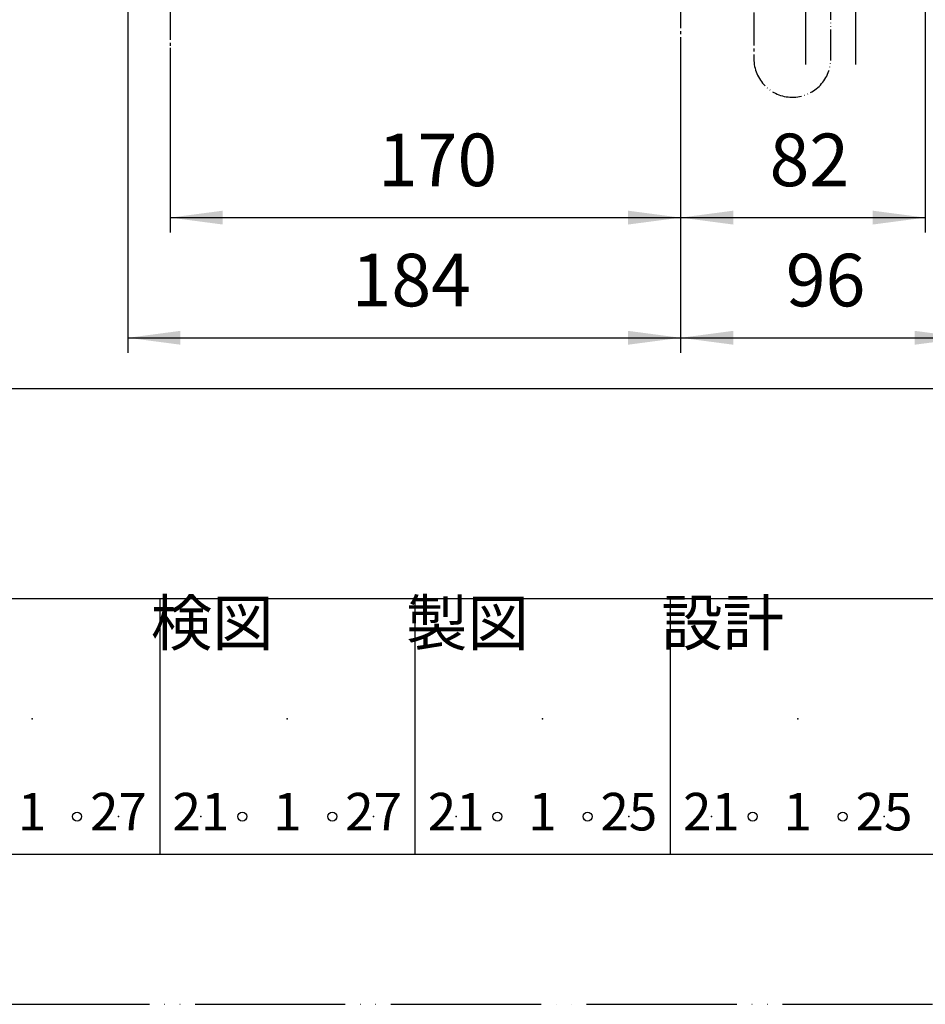
# Model space of a CAD drawing. Units: millimetres. Extents: x 0 to 1050, y 0 to 1485.
# Drawn here: x 528 to 830, y 0 to 328 of the extents above; entities that cross this region are included whole.
import ezdxf

# ---------------------------------------------------------------- set-up
doc = ezdxf.new("R2010")
doc.units = ezdxf.units.MM
doc.linetypes.add('DASH_CENTER', pattern=[14, 11, -1, 1, -1])
doc.linetypes.add('PHANTOM', pattern=[13, 10, -1, 0, -1, 0, -1])
doc.layers.add('1', color=7, linetype='Continuous')
doc.styles.add('CONVERTER_11', font='MS Mincho.ttf', dxfattribs={"width": 0.89})
doc.styles.add('CONVERTER_12', font='txt.shx', dxfattribs={"width": 0.9})
doc.dimstyles.new('ME10_DIM_10', dxfattribs={"dimtxt": 17.5, "dimasz": 17.5, "dimexe": 5, "dimexo": 0, "dimgap": 5, "dimtad": 1, "dimdsep": 46, "dimtxsty": 'CONVERTER_12', "dimsah": 1, "dimcen": 0.09, "dimclrd": 2, "dimclre": 2, "dimclrt": 7, "dimadec": 0, "dimazin": 0, "dimtfac": 1, "dimtdec": 4, "dimtix": 1, "dimtmove": 0, "dimatfit": 3, "dimfxl": 1, "dimtolj": 1, "dimtzin": 0, "dimarcsym": 0})
doc.dimstyles.new('ME10_DIM_11', dxfattribs={"dimtxt": 17.5, "dimasz": 17.5, "dimexe": 5, "dimexo": 0, "dimgap": 5, "dimtad": 1, "dimdsep": 46, "dimtxsty": 'CONVERTER_12', "dimsah": 1, "dimcen": 0.09, "dimclrd": 2, "dimclre": 2, "dimclrt": 7, "dimadec": 0, "dimazin": 0, "dimtfac": 1, "dimtdec": 4, "dimtix": 1, "dimtmove": 0, "dimatfit": 3, "dimfxl": 1, "dimtolj": 1, "dimtzin": 0, "dimarcsym": 0})
doc.dimstyles.new('ME10_DIM_12', dxfattribs={"dimtxt": 17.5, "dimasz": 17.5, "dimexe": 5, "dimexo": 0, "dimgap": 5, "dimtad": 1, "dimdsep": 46, "dimtxsty": 'CONVERTER_12', "dimsah": 1, "dimcen": 0.09, "dimclrd": 2, "dimclre": 2, "dimclrt": 7, "dimadec": 0, "dimazin": 0, "dimtfac": 1, "dimtdec": 4, "dimtix": 1, "dimtmove": 0, "dimatfit": 3, "dimfxl": 1, "dimtolj": 1, "dimtzin": 0, "dimarcsym": 0})
doc.dimstyles.new('ME10_DIM_21', dxfattribs={"dimtxt": 17.5, "dimasz": 17.5, "dimexe": 5, "dimexo": 0, "dimgap": 5, "dimtad": 1, "dimdsep": 46, "dimtxsty": 'CONVERTER_12', "dimsah": 1, "dimcen": 0.09, "dimclrd": 2, "dimclre": 2, "dimclrt": 7, "dimadec": 0, "dimazin": 0, "dimtfac": 1, "dimtdec": 4, "dimtix": 1, "dimtmove": 0, "dimatfit": 3, "dimfxl": 1, "dimtolj": 1, "dimtzin": 0, "dimarcsym": 0})

# ---------------------------------------------------------------- blocks, each defined once
blk = doc.blocks.new('86-2-SB-DH-1_6', base_point=(3535.14, -1702.43))
at = {"layer": '1', "color": 7, "linetype": 'Continuous'}
for p, q in [((790.25, 312.82), (790.25, 343.79)), ((806.75, 341.68), (806.75, 312.82))]:
    blk.add_line(p, q, dxfattribs=at)
blk = doc.blocks.new('S30-864TX-MD-1_6', base_point=(233.7, 311.79))
blk.add_blockref('86-2-SB-DH-1_6', (3535.14, -1702.43))
blk = doc.blocks.new('開示A4')
at = {"layer": '1', "color": 7, "linetype": 'Continuous'}
for p, q in [((25, 41), (200, 41)), ((200, 27), (25, 27)), ((105, 10), (200, 10))]:
    blk.add_line(p, q, dxfattribs=at)
at = {"layer": '1', "color": 2, "linetype": 'Continuous'}
for p, q in [((115, 27), (115, 10)), ((132, 27), (132, 10)), ((149, 27), (149, 10))]:
    blk.add_line(p, q, dxfattribs=at)
at = {"layer": '1', "color": 4, "linetype": 'PHANTOM'}
blk.add_line((0, 0), (210, 0), dxfattribs=at)
at = {"layer": '1', "color": 7, "linetype": 'Continuous'}
for centre in [(109.5, 12.5), (120.5, 12.5), (126.5, 12.5), (137.5, 12.5), (143.5, 12.5), (154.5, 12.5), (160.5, 12.5)]:
    blk.add_circle(centre, 0.3, dxfattribs=at)
at = {"layer": '1', "color": 4}
for p in [(106.5, 19), (123.5, 19), (140.5, 19), (157.5, 19), (106.5, 12.5), (112.25, 12.5), (117.75, 12.5), (123.5, 12.5), (129.25, 12.5), (134.75, 12.5), (140.5, 12.5), (146.25, 12.5), (151.75, 12.5), (157.5, 12.5), (163.25, 12.5)]:
    blk.add_point(p, dxfattribs=at)
at = {"layer": '1', "color": 2, "char_height": 3, "attachment_point": 5, "line_spacing_factor": 0.590909, "style": 'CONVERTER_11'}
for s, insert in [('検図', (118.5, 25)), ('製図', (135.5, 25)), ('設計', (152.5, 25))]:
    blk.add_mtext(s, dxfattribs=dict(at, insert=insert))
blk = doc.blocks.new('*D46')
at = {"layer": '1', "color": 2, "linetype": 'Continuous'}
for p, q in [((844, 347.98), (844, 216.84)), ((748.5, 316.19), (748.5, 216.84)), ((748.5, 221.84), (844, 221.84))]:
    blk.add_line(p, q, dxfattribs=at)
at = {"layer": '1', "color": 2}
for points in [[(766, 224.15), (766, 219.54), (748.5, 221.84)], [(826.5, 219.54), (826.5, 224.15), (844, 221.84)]]:
    blk.add_solid(points, dxfattribs=at)
at = {"layer": '1', "color": 7, "insert": (783.53, 226.84), "char_height": 17.5, "attachment_point": 7, "rotation": 0.0001, "line_spacing_factor": 0.60024, "style": 'CONVERTER_12'}
blk.add_mtext('96', dxfattribs=at)
blk = doc.blocks.new('*D47')
at = {"layer": '1', "color": 2, "linetype": 'Continuous'}
for p, q in [((578.5, 318.39), (578.5, 256.84)), ((748.5, 316.19), (748.5, 256.84)), ((578.5, 261.84), (748.5, 261.84))]:
    blk.add_line(p, q, dxfattribs=at)
at = {"layer": '1', "color": 2}
for points in [[(596, 264.15), (596, 259.54), (578.5, 261.84)], [(731, 259.54), (731, 264.15), (748.5, 261.84)]]:
    blk.add_solid(points, dxfattribs=at)
at = {"layer": '1', "color": 7, "insert": (647.66, 266.84), "char_height": 17.5, "attachment_point": 7, "rotation": 0.0001, "line_spacing_factor": 0.60024, "style": 'CONVERTER_12'}
blk.add_mtext('170', dxfattribs=at)
blk = doc.blocks.new('*D48')
at = {"layer": '1', "color": 2, "linetype": 'Continuous'}
for p, q in [((564.4, 332.63), (564.4, 216.84)), ((748.5, 316.19), (748.5, 216.84)), ((564.4, 221.84), (748.5, 221.84))]:
    blk.add_line(p, q, dxfattribs=at)
at = {"layer": '1', "color": 2}
for points in [[(581.9, 224.15), (581.9, 219.54), (564.4, 221.84)], [(731, 219.54), (731, 224.15), (748.5, 221.84)]]:
    blk.add_solid(points, dxfattribs=at)
at = {"layer": '1', "color": 7, "insert": (638.92, 226.84), "char_height": 17.5, "attachment_point": 7, "rotation": 0.0001, "line_spacing_factor": 0.60024, "style": 'CONVERTER_12'}
blk.add_mtext('184', dxfattribs=at)
blk = doc.blocks.new('*D57')
at = {"layer": '1', "color": 2, "linetype": 'Continuous'}
for p, q in [((830, 331.2), (830, 256.84)), ((748.5, 316.19), (748.5, 256.84)), ((748.5, 261.84), (830, 261.84))]:
    blk.add_line(p, q, dxfattribs=at)
at = {"layer": '1', "color": 2}
for points in [[(766, 264.15), (766, 259.54), (748.5, 261.84)], [(812.5, 259.54), (812.5, 264.15), (830, 261.84)]]:
    blk.add_solid(points, dxfattribs=at)
at = {"layer": '1', "color": 7, "insert": (778.12, 266.84), "char_height": 17.5, "attachment_point": 7, "rotation": 0.0001, "line_spacing_factor": 0.60024, "style": 'CONVERTER_12'}
blk.add_mtext('82', dxfattribs=at)

msp = doc.modelspace()

# ---------------------------------------------------------------- linework, layer by layer
at = {"layer": '1', "color": 2, "linetype": 'DASH_CENTER'}
for p, q in [((772.902, 484.111), (772.902, 314.729)), ((748.501, 433.891), (748.501, 316.189)), ((578.499, 360.043), (578.499, 318.395))]:
    msp.add_line(p, q, dxfattribs=at)
at = {"layer": '1', "color": 2, "linetype": 'PHANTOM'}
msp.add_line((798.501, 314.464), (798.501, 422.691), dxfattribs=at)
msp.add_arc((785.703, 314.726), 12.801, 179.98865, 358.82483, dxfattribs=at)

# ---------------------------------------------------------------- block references
at = {"layer": '1', "xscale": 5, "yscale": 5, "zscale": 5}
msp.add_blockref('開示A4', (0, 0), dxfattribs=at)
at = {"layer": '1'}
msp.add_blockref('S30-864TX-MD-1_6', (233.7, 311.787), dxfattribs=at)

# ---------------------------------------------------------------- texts
at = {"layer": '1', "color": 7, "char_height": 12.5, "attachment_point": 5, "line_spacing_factor": 0.720288, "style": 'CONVERTER_12'}
for s, insert in [('1', (532.5, 62.5)), ('27', (561.25, 62.5)), ('21', (588.75, 62.5)), ('1', (617.5, 62.5)), ('27', (646.25, 62.5)), ('21', (673.75, 62.5)), ('1', (702.5, 62.5)), ('25', (731.25, 62.5)), ('21', (758.75, 62.5)), ('1', (787.5, 62.5)), ('25', (816.25, 62.5))]:
    msp.add_mtext(s, dxfattribs=dict(at, insert=insert))

# ---------------------------------------------------------------- dimensions: what is measured, and where the dimension line sits
at = {"layer": '1'}
for base, p1, p2, text, dimstyle, picture, middle in [((748.501, 221.844), (843.999, 347.977), (748.501, 316.189), '96', 'ME10_DIM_10', '*D46', (796.657, 235.594)), ((564.4, 221.844), (748.501, 316.189), (564.4, 332.631), '184', 'ME10_DIM_12', '*D48', (657.298, 235.594)), ((748.501, 261.844), (829.999, 331.204), (748.501, 316.189), '82', 'ME10_DIM_21', '*D57', (791.242, 275.594))]:
    dim = msp.add_linear_dim(base=base, p1=p1, p2=p2, text=text, dimstyle=dimstyle, dxfattribs=at)
    dim.commit()
    dim.dimension.update_dxf_attribs({"geometry": picture, "text_midpoint": middle, "text_rotation": 0.00014})
dim = msp.add_linear_dim(base=(578.499, 261.844), p1=(748.501, 316.189), p2=(578.499, 318.395), dimstyle='ME10_DIM_11', dxfattribs=at)
dim.commit()
dim.dimension.update_dxf_attribs({"geometry": '*D47', "text_midpoint": (666.038, 275.594), "text_rotation": 0.00014})

doc.saveas('drawing.dxf')
